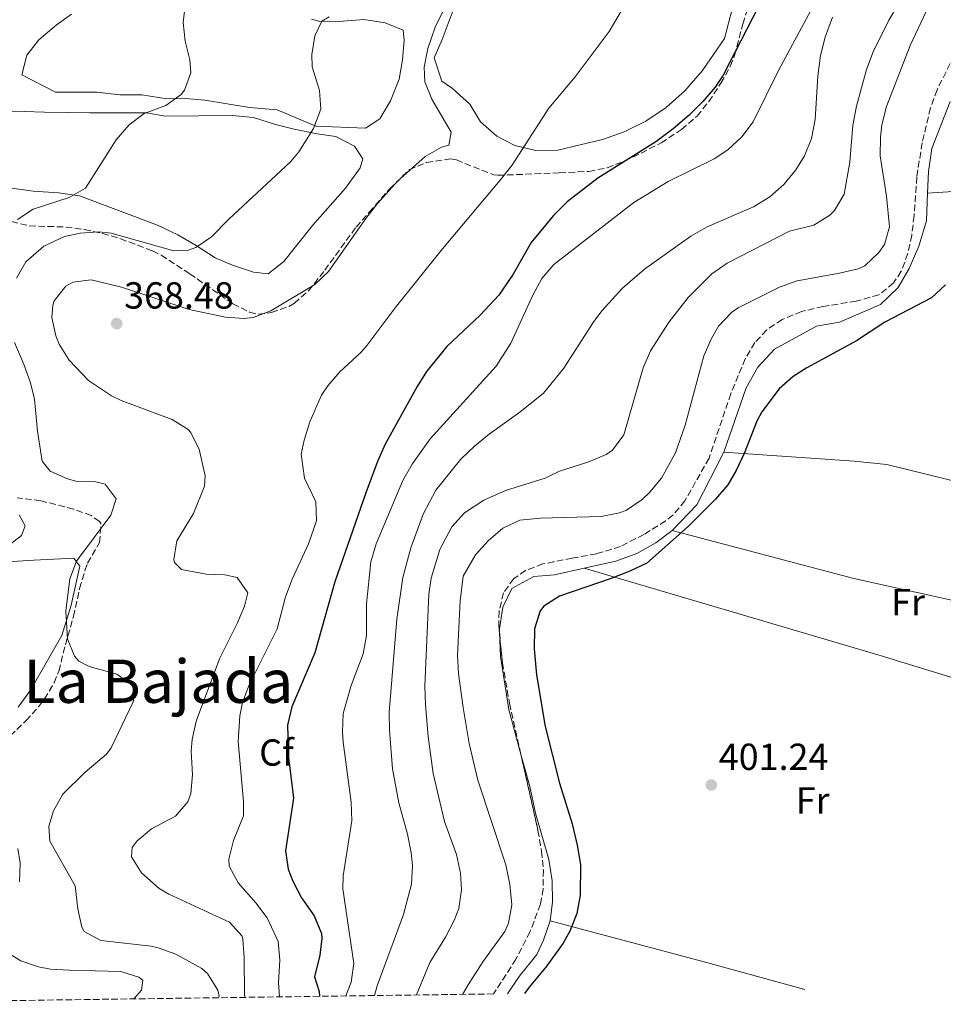
# Model space of a CAD drawing. Units: metres. Extents: x 594086 to 597538, y 4708249 to 4710609.
# Drawn here: x 594262 to 594508, y 4708250 to 4708512 of the extents above; entities that cross this region are included whole.
import ezdxf
from ezdxf.enums import TextEntityAlignment as Align

# ---------------------------------------------------------------- set-up
doc = ezdxf.new("R2010")
doc.units = ezdxf.units.M
doc.header["$MEASUREMENT"] = 0
doc.linetypes.add('DGN Style 3', pattern=[2.435890702152634, 1.739921930109024, -0.6959687720436097])
for name, color, linetype, lineweight in [('Cota de punto acotado terreno', 7, 'Continuous', 0), ('Curva de nivel directora', 30, 'Continuous', 30), ('Curva de nivel intermedia', 30, 'Continuous', 0), ('Estanque', 4, 'Continuous', 0), ('Etiqueta de uso rústico', 92, 'Continuous', 0), ('Etiqueta de zona arbolada', 92, 'Continuous', 0), ('Línea de cambio de uso (parcela vista)', 92, 'Continuous', 0), ('Punto acotado terreno (símbolo)', 7, 'Continuous', 0), ('Texto de Área (paraje) menor', 7, 'Continuous', 0), ('Zona arbolada', 92, 'DGN Style 3', 0)]:
    doc.layers.add(name, color=color, linetype=linetype, lineweight=lineweight)
doc.styles.add('Style-Arial', font='arial.ttf')

# ---------------------------------------------------------------- blocks, each defined once
blk = doc.blocks.new('5PATER')
at = {"layer": 'Estanque', "linetype": 'Continuous', "lineweight": 0}
h = blk.add_hatch(color=51, dxfattribs=at)
edge = h.paths.add_edge_path()
edge.add_ellipse((0, 0), major_axis=(-0.1095731443231308, -0.1110710700762829), ratio=0.9994222409660317, start_angle=0, end_angle=360)

msp = doc.modelspace()

# ---------------------------------------------------------------- linework, layer by layer
at = {"layer": 'Curva de nivel directora', "color": 30, "linetype": 'Continuous', "lineweight": 30, "flags": 128}
for points, elevation in [([(594460.2999999991, 4708518.4), (594449.2699999985, 4708496.92), (594447.1499999996, 4708493.76), (594443.9199999997, 4708489.939999999), (594440.2899999997, 4708486.310000002), (594436.0499999997, 4708482.690000001), (594431.3699999992, 4708479.190000001), (594415.9499999987, 4708469.600000001), (594407.8300000004, 4708463.280000002), (594404.2099999995, 4708459.670000001), (594398.2999999997, 4708452.430000002), (594393.5099999997, 4708444), (594389.6699999997, 4708438.480000001), (594384.6699999995, 4708433.119999999), (594375.8099999992, 4708424.750000001), (594370.4699999995, 4708418.100000001), (594367.9500000003, 4708414.16), (594359.4299999998, 4708398.800000001), (594357.3800000001, 4708394.24), (594354.28, 4708385.860000002), (594346.1100000005, 4708362.160000001), (594340.7500000005, 4708343.28), (594334.6300000005, 4708328.960000002), (594333.5099999984, 4708324.04), (594333.7699999999, 4708315.5), (594335.1099999989, 4708304.640000002), (594332.99, 4708290.640000002), (594333.6499999992, 4708285.74), (594334.8699999996, 4708282.560000002), (594337.2099999998, 4708278.140000001), (594340.5499999992, 4708273.359999999), (594342.4899999994, 4708268.690000001), (594342.6300000002, 4708267.36), (594342.0699999991, 4708262.880000001), (594340.6699999999, 4708257.119999999), (594341.9100000005, 4708253.279999999), (594341.9799999997, 4708251.949999999)], 375), ([(594508.389999999, 4708441.199999999), (594504.73, 4708437.750000001), (594492.2699999989, 4708431.300000002), (594484.7899999999, 4708426.32), (594471.5800000001, 4708419.109999999), (594467.9500000001, 4708416.800000003), (594464.1999999996, 4708413.500000001), (594459.5999999995, 4708407.430000001), (594458.2699999996, 4708404.960000001), (594454.91, 4708396.320000002), (594452.8, 4708391.779999999), (594450.5499999992, 4708388), (594447.2999999992, 4708384.2), (594440.0100000004, 4708376.9), (594428.9899999987, 4708367.199999999), (594424.5000000005, 4708364.990000002), (594419.5699999996, 4708363.060000002), (594405.8300000001, 4708358.400000001), (594401.6700000003, 4708355.710000001), (594400.6699999989, 4708354.480000001), (594399.1199999999, 4708349.710000001), (594399.1, 4708344.36), (594399.6799999988, 4708337.42), (594401.9499999997, 4708323.680000001), (594405.7699999996, 4708308.689999999), (594409.1899999996, 4708297.84), (594410.5099999983, 4708292.16), (594411.3499999986, 4708287.039999999), (594411.2699999983, 4708278.880000001), (594410.4000000008, 4708273.960000001), (594408.5500000002, 4708269.250000002), (594406.7499999986, 4708266.08), (594402.1500000008, 4708259.680000001), (594397.7099999995, 4708254.400000001), (594396.5299999993, 4708252.7)], 400)]:
    msp.add_lwpolyline(points, dxfattribs=dict(at, elevation=elevation))
at = {"layer": 'Curva de nivel intermedia', "color": 30, "linetype": 'Continuous', "lineweight": 0, "flags": 128}
for points, elevation in [([(594520.1500000005, 4708691.52), (594504.2100000015, 4708660.940000001), (594498.9499999998, 4708651.84), (594495.7100000011, 4708644.720000001), (594492.5500000005, 4708640.079999999), (594488.5499999997, 4708635.439999999), (594485.9099999998, 4708631.189999999), (594481.5500000012, 4708621.440000001), (594466.7099999996, 4708591.599999998), (594463.8900000011, 4708587.470000001), (594458.2699999996, 4708581.439999999), (594449.7500000013, 4708571.52), (594447.0800000002, 4708567.259999999), (594442.3500000006, 4708549.92), (594438.1999999998, 4708540.01), (594432.5899999995, 4708530.210000001), (594425.8700000006, 4708520.32), (594419.030000001, 4708508.560000001), (594409.9500000017, 4708496.480000001), (594402.9900000013, 4708488.160000001), (594393.1100000017, 4708472.960000002)], 370.0000000000001), ([(594511.7100000004, 4708631.76), (594501.8700000012, 4708598.720000001), (594494.2100000012, 4708571.550000001), (594476.910000001, 4708523.060000001), (594473.2000000007, 4708515.3), (594463.9900000016, 4708498.159999998), (594457.2700000004, 4708484.56), (594454.290000001, 4708480.55), (594450.5200000001, 4708477.060000001), (594446.9100000004, 4708474.720000001), (594434.6700000005, 4708468.640000001)], 380.0000000000001), ([(594511.6700000003, 4708543.609999998), (594499.5800000002, 4708521.960000001), (594493.3500000007, 4708511.599999999), (594489.1500000008, 4708503.199999999), (594487.4299999997, 4708498.500000001), (594484.7100000017, 4708488.720000001), (594483.7900000009, 4708483.679999999), (594482.9900000007, 4708473.84), (594481.4300000005, 4708465.279999999), (594478.9299999994, 4708460.980000001), (594477.6700000009, 4708459.760000001), (594473.4100000006, 4708457.09), (594466.940000002, 4708455.429999999), (594450.3900000005, 4708446.96), (594446.2900000013, 4708444.099999999), (594439.9800000013, 4708437.779999999), (594434.9800000011, 4708431.369999999), (594430.0000000012, 4708423.630000001), (594428.030000002, 4708419.119999998), (594422.8700000009, 4708401.279999999), (594419.9200000005, 4708397.199999998), (594418.2300000007, 4708396.08), (594413.6300000007, 4708394.100000001)], 390), ([(594514.1500000014, 4708528.32), (594504.9300000012, 4708516.480000001), (594503.3100000006, 4708513.92), (594499.0199999991, 4708504.88), (594492.7100000015, 4708488.640000002), (594491.5200000001, 4708483.769999999), (594491.110000001, 4708480.480000001), (594491.0000000015, 4708475.470000001), (594492.7100000015, 4708464.800000001), (594493.5099999994, 4708456.640000001), (594492.1600000015, 4708451.92), (594490.7100000009, 4708449.760000001), (594487.0000000006, 4708446.210000001), (594485.150000002, 4708445.439999999), (594480.2700000004, 4708444.329999999), (594468.9500000015, 4708442.239999999), (594464.2500000009, 4708440.529999999), (594453.2600000005, 4708435.039999999)], 395.0000000000001), ([(594375.4600000005, 4708515.289999999), (594372.7300000014, 4708509.730000001), (594370.7900000013, 4708504.08), (594369.7899999999, 4708499.09), (594370.0300000013, 4708495.199999999), (594371.890000001, 4708490.57), (594377.0300000019, 4708481.759999999), (594376.3900000004, 4708478.319999999), (594374.4300000002, 4708477.84), (594370.1200000007, 4708475.310000001), (594362.7500000013, 4708468.720000002), (594357.3900000014, 4708462.800000001), (594354.3100000012, 4708458.859999999), (594344.3600000002, 4708444.730000001), (594340.7200000014, 4708441.269999999), (594329.0700000017, 4708434.239999999), (594324.3300000008, 4708432.519999998), (594321.9900000006, 4708432.240000002), (594317.0000000016, 4708432.560000001), (594307.3500000001, 4708434.640000001), (594289.3900000004, 4708440.560000001), (594281.3100000003, 4708442.480000001), (594276.440000002, 4708441.929999998), (594274.5500000011, 4708440.88), (594271.4500000009, 4708436.899999999), (594271.0700000009, 4708435.759999999), (594270.8699999999, 4708432.480000001), (594271.9400000004, 4708427.63), (594272.8300000001, 4708425.439999999), (594275.4500000018, 4708421.179999999), (594280.5999999995, 4708415.77), (594286.7100000004, 4708411.640000001), (594289.2699999998, 4708410.400000001), (594302.8700000008, 4708405.359999998), (594307.0700000008, 4708402.71), (594307.7100000001, 4708401.999999999), (594309.980000001, 4708397.52), (594311.6100000005, 4708390.359999998), (594311.4299999994, 4708387.600000001), (594308.47, 4708380.4), (594304.1100000013, 4708373.119999998), (594303.2400000019, 4708368.130000002), (594303.4699999999, 4708367.359999998), (594305.3099999994, 4708365.519999999), (594311.8300000017, 4708364.24), (594316.8000000005, 4708364.019999999), (594320.0700000006, 4708363.359999999), (594322.9600000007, 4708359.230000001), (594322.0300000008, 4708355.76), (594320.0800000017, 4708351.15), (594315.39, 4708341.680000001), (594309.1900000019, 4708325.12), (594308.1400000014, 4708320.220000001), (594307.9100000011, 4708317.279999998), (594308.270000001, 4708310.88), (594307.7700000004, 4708305.939999999), (594307.0300000005, 4708303.680000001), (594303.7500000015, 4708299.9), (594297.35, 4708296.480000001), (594293.5200000011, 4708293.269999999), (594292.1500000008, 4708291.519999999), (594292.0300000003, 4708289.039999999), (594294.650000002, 4708284.810000001), (594299.3600000015, 4708280.650000001), (594301.9100000019, 4708279.12), (594318.030000002, 4708271.679999999), (594321.4200000007, 4708267.91), (594321.5900000005, 4708267.199999999), (594321.9600000015, 4708262.210000001), (594322.070000001, 4708252.640000001), (594322.1600000004, 4708251.679999999)], 365.0000000000001), ([(594344.5599999991, 4708512.509999999), (594342.6300000002, 4708511.279999999), (594340.7500000005, 4708507.439999999), (594339.9200000013, 4708502.430000001), (594340.0300000008, 4708499.199999998), (594342.0300000012, 4708492.880000002), (594342.3700000009, 4708487.880000001), (594340.4100000006, 4708482.74), (594336.5300000004, 4708476.569999999), (594334.3100000009, 4708473.92), (594317.9100000013, 4708458.640000001), (594313.2700000011, 4708453.92), (594309.1000000002, 4708451.15), (594307.1500000012, 4708450.399999999), (594303.3100000012, 4708450.240000002), (594286.5899999997, 4708454.960000002), (594283.350000001, 4708455.279999999), (594278.3900000011, 4708454.970000001), (594274.1900000012, 4708454.079999999), (594268.7500000007, 4708451.52), (594263.9500000018, 4708447.279999999), (594261.4300000005, 4708442.970000001)], 359.9999999999999), ([(594306.0899999995, 4708513.98), (594305.7100000017, 4708510.96), (594306.3100000008, 4708506.009999999), (594307.510000001, 4708501.069999998), (594307.7500000002, 4708497.600000001), (594306.1100000018, 4708492.939999999), (594305.1900000009, 4708491.84), (594301.1299999997, 4708488.919999998), (594295.3700000017, 4708486.769999998), (594291.3799999999, 4708483.76), (594287.950000001, 4708479.759999999), (594279.7900000003, 4708466.88), (594275.4299999995, 4708464.439999999), (594265.9099999999, 4708461.279999998), (594261.690000002, 4708458.599999998)], 355.0000000000001), ([(594478.3900000006, 4708512.399999999), (594476.4300000004, 4708507.039999999), (594475.200000001, 4708502.189999999), (594474.4400000012, 4708496.719999999), (594473.7500000005, 4708485.199999999), (594472.8300000017, 4708480.08), (594470.9699999999, 4708475.46), (594468.6299999997, 4708471.759999999), (594465.4199999999, 4708467.890000001), (594461.6700000014, 4708464.56), (594457.4100000013, 4708461.929999999), (594445.0700000008, 4708456.640000001), (594440.7400000013, 4708454.140000002), (594428.3600000006, 4708445.390000001), (594422.5500000013, 4708440.29), (594417.0199999993, 4708434.259999999), (594414.7100000003, 4708431.199999999), (594406.9499999997, 4708419.069999999), (594401.5600000008, 4708412.359999999), (594395.2799999999, 4708407.300000001), (594387.0700000002, 4708401.440000001), (594383.1699999997, 4708398.310000001), (594379.570000001, 4708394.830000001), (594372.9600000016, 4708386.59), (594369.5300000006, 4708380.230000001), (594366.2699999994, 4708371.279999998), (594364.1100000005, 4708363.359999999), (594362.5600000013, 4708352.230000001), (594360.5300000019, 4708327.569999999), (594360.5899999999, 4708322.719999999), (594361.3900000001, 4708312.48), (594363.1100000012, 4708303.439999999)], 385), ([(594393.1100000017, 4708472.960000002), (594390.0400000006, 4708469.01), (594374.7000000007, 4708450.810000001), (594362.15, 4708435.039999999), (594354.6900000012, 4708425.140000001), (594353.0700000008, 4708423.279999998), (594347.4300000013, 4708418.079999999), (594344.1800000014, 4708414.289999999), (594342.5499999997, 4708411.840000001), (594339.4299999995, 4708404.720000002), (594337.9000000006, 4708399.909999999), (594337.1500000019, 4708396.16), (594337.99, 4708389.759999999), (594341.030000002, 4708383.439999998), (594341.2000000019, 4708378.409999999), (594339.0899999996, 4708372.28), (594334.7500000012, 4708362.880000001), (594332.9600000008, 4708358.209999999), (594330.7100000001, 4708349.680000001), (594323.2700000014, 4708334.800000001), (594321.5599999991, 4708330.100000001), (594320.8300000007, 4708326.56), (594320.35, 4708319.76), (594321.7900000017, 4708303.73), (594321.7900000017, 4708299.999999999), (594319.1500000019, 4708293.359999998), (594317.9100000013, 4708288.409999999), (594317.9900000019, 4708286.560000001), (594320.3400000011, 4708282.159999999), (594325.1100000008, 4708276.8), (594328.0900000003, 4708272.81), (594330.9900000016, 4708266.560000001), (594331.47, 4708261.58), (594331.0600000009, 4708255.659999999), (594331.3899999994, 4708251.810000001)], 370.0000000000001), ([(594434.6700000005, 4708468.640000001), (594425.550000001, 4708463.130000001), (594404.3100000002, 4708446.56), (594401.0600000002, 4708442.849999999), (594398.7000000019, 4708438.400000001), (594392.8800000015, 4708425.66), (594388.9600000011, 4708419.579999999), (594371.4300000005, 4708400.24), (594366.5900000014, 4708393.519999999), (594364.1399999993, 4708389.149999999), (594357.0300000014, 4708372.32), (594355.6700000003, 4708367.480000001), (594354.5100000004, 4708356.32), (594354.5100000004, 4708347.92), (594353.6200000006, 4708343.01), (594350.430000001, 4708334.640000001), (594348.3099999998, 4708327.199999998), (594348.0700000006, 4708322.199999998), (594348.2699999996, 4708319.519999999), (594350.430000001, 4708303.600000001), (594350.5499999995, 4708298.600000001), (594348.2699999996, 4708283.98), (594348.1900000013, 4708280.56), (594351.1100000005, 4708260.640000001), (594350.4199999998, 4708255.74), (594348.9800000003, 4708252.05)], 380.0000000000001), ([(594453.2600000005, 4708435.039999999), (594451.5100000004, 4708433.84), (594448.0400000013, 4708430.199999998), (594446.1900000006, 4708426.960000002), (594444.1900000002, 4708422.350000001), (594439.2300000002, 4708403.84), (594436.670000001, 4708396.480000001), (594432.8700000012, 4708389.759999999), (594429.7000000017, 4708385.92), (594427.7500000005, 4708384.079999999), (594423.5900000007, 4708381.259999999), (594421.7900000014, 4708380.559999999), (594416.8700000017, 4708379.56), (594400.7500000016, 4708379.119999999), (594395.2300000007, 4708378.560000001), (594390.7400000002, 4708376.439999999), (594386.8300000009, 4708373.119999998), (594383.4900000015, 4708369.41), (594380.2100000003, 4708363.719999999), (594379.4100000003, 4708357.099999999), (594378.6700000003, 4708342.720000001), (594378.9200000007, 4708337.739999999), (594380.1499999999, 4708328.810000001), (594381.7900000006, 4708319.159999998), (594384.0800000017, 4708309.409999999), (594391.5100000014, 4708286.960000001), (594392.6300000012, 4708281.679999999), (594393.150000002, 4708276.319999999), (594392.2800000003, 4708271.42), (594391.27, 4708269.199999998), (594385.3900000014, 4708261.09), (594381.5200000001, 4708255.039999999), (594380.0000000002, 4708252.480000001)], 395.0000000000001), ([(594260.8700000017, 4708425.84), (594263.5100000015, 4708419.84), (594265.17, 4708415.109999998), (594266.2300000017, 4708410.800000001), (594267.0300000019, 4708402.24), (594268.2700000004, 4708394.319999998), (594270.3900000014, 4708391.599999999), (594275.0100000015, 4708389.569999999), (594277.5900000009, 4708388.880000001), (594282.5700000009, 4708388.8), (594284.9900000016, 4708388.159999998), (594287.950000001, 4708384.24), (594286.5499999997, 4708379.92), (594277.3499999995, 4708367.680000001), (594275.5999999995, 4708363.009999999), (594274.5900000012, 4708354.4), (594275.0300000017, 4708347.039999999), (594276.8399999999, 4708342.4), (594277.990000001, 4708341.119999999), (594280.7900000017, 4708339.680000001), (594288.1100000018, 4708337.680000001), (594292.2600000004, 4708334.619999999), (594292.9900000013, 4708333.199999998), (594292.4700000006, 4708330.24), (594286.5899999997, 4708318.05), (594285.3499999993, 4708316.32), (594279.7099999998, 4708311.600000001), (594273.7900000011, 4708305.679999998), (594271.2499999999, 4708301.289999999), (594270.0700000017, 4708297.199999998), (594270.3100000009, 4708293.199999999), (594277.0299999999, 4708281.359999999), (594277.7899999998, 4708275.199999999), (594278.8100000013, 4708270.349999999), (594279.4700000007, 4708269.199999998), (594283.9000000008, 4708266.829999999), (594297.2100000014, 4708265.269999999), (594299.1100000013, 4708264.88), (594303.7800000005, 4708263.160000001), (594310.7000000007, 4708259.359999998), (594312.2300000017, 4708258), (594314.9299999997, 4708253.609999999), (594315.3099999996, 4708252), (594315.1599999998, 4708251.58)], 359.9999999999999), ([(594413.6300000007, 4708394.100000001), (594405.8300000001, 4708391.599999999), (594401.99, 4708389.759999999), (594391.4700000011, 4708386.480000001), (594385.6700000009, 4708383.919999998), (594380.5099999999, 4708380.559999999), (594377.1700000004, 4708376.84), (594373.9400000006, 4708370.8), (594371.6800000009, 4708363.140000001), (594371.0300000004, 4708358.960000001), (594369.990000001, 4708334.480000001), (594370.160000001, 4708329.489999999), (594370.8499999995, 4708321.099999999), (594372.2300000007, 4708311.199999999), (594375.1900000002, 4708298.480000001), (594378.3900000008, 4708289.679999999), (594379.4700000006, 4708284.739999999), (594379.7099999996, 4708280.239999999), (594378.99, 4708275.329999999), (594377.8299999998, 4708272.159999999), (594375.5099999999, 4708267.720000001), (594371.3500000001, 4708260.960000001), (594367.7400000002, 4708252.310000001)], 390), ([(594262.1500000004, 4708380), (594263.7100000004, 4708377.119999999), (594262.7900000018, 4708374.56), (594258.8500000011, 4708371.48)], 355.0000000000001), ([(594363.1100000012, 4708303.439999999), (594365.4300000013, 4708295.039999999), (594366.4000000014, 4708290.109999998), (594366.75, 4708286.720000001), (594366.4800000018, 4708281.750000001), (594364.3600000006, 4708273.749999999), (594357.3100000009, 4708254.720000001), (594356.6000000001, 4708252.15)], 385), ([(594261.8300000007, 4708291.3), (594262.3899999994, 4708287.359999998), (594262.2400000019, 4708282.380000001)], 355.0000000000001), ([(594259.8300000002, 4708263.119999998), (594262.5900000005, 4708261.359999999), (594267.3200000003, 4708259.759999999), (594270.5099999999, 4708259.2), (594275.500000001, 4708258.909999999), (594289.1900000015, 4708258.560000001), (594293.9400000012, 4708257.060000001), (594294.9900000017, 4708256.24), (594294.6699999999, 4708253.599999999), (594292.6400000004, 4708251.27)], 355.0000000000001)]:
    msp.add_lwpolyline(points, dxfattribs=dict(at, elevation=elevation))
at = {"layer": 'Línea de cambio de uso (parcela vista)', "color": 92, "linetype": 'Continuous', "lineweight": 0, "extrusion": (-0.0602190149383888, 0.785048398930377, 0.6165003500215566), "elevation": 3660818.952381468, "flags": 128}
msp.add_lwpolyline([(-952878.5014573948, -2865922.114834722), (-952931.7436907935, -2865921.200380206), (-952980.3247915923, -2865921.174978692)], dxfattribs=at)
at = {"layer": 'Línea de cambio de uso (parcela vista)', "color": 92, "linetype": 'Continuous', "lineweight": 0, "extrusion": (-0.01901524152089226, 0.01540381967937279, 0.9997005266224418), "elevation": 61622.91421811532, "flags": 128}
msp.add_lwpolyline([(-4032767.339710483, -2501071.81123817), (-4032751.866967487, -2501068.542136736), (-4032742.453888236, -2501069.359412095)], dxfattribs=at)
at = {"layer": 'Línea de cambio de uso (parcela vista)', "color": 92, "linetype": 'Continuous', "lineweight": 0, "extrusion": (0.1328572065733926, 0.5703446538922398, 0.8105898706732377), "elevation": 2764696.187349041, "flags": 128}
msp.add_lwpolyline([(489244.2890640146, -3826127.551610224), (489194.2861154789, -3826125.707392838), (489127.1482414296, -3826126.646577618)], dxfattribs=at)
at = {"layer": 'Línea de cambio de uso (parcela vista)', "color": 92, "linetype": 'Continuous', "lineweight": 0, "extrusion": (-0.02705928608103408, 0.007958611767380932, 0.9996021486249022), "elevation": 21787.09390433393, "flags": 128}
msp.add_lwpolyline([(-4684766.918994199, -757970.369303533), (-4684766.918994199, -757970.3728489532)], dxfattribs=at)
at = {"layer": 'Línea de cambio de uso (parcela vista)', "color": 92, "linetype": 'Continuous', "lineweight": 0, "extrusion": (-0.2556802911096002, -0.84525933125325, 0.4692166361793011), "elevation": -4131582.171854604, "flags": 128}
msp.add_lwpolyline([(-794130.641704088, 2195724.6890501), (-794184.9396712248, 2195725.221276347), (-794267.0340575032, 2195723.907809913)], dxfattribs=at)
at = {"layer": 'Línea de cambio de uso (parcela vista)', "color": 92, "linetype": 'Continuous', "lineweight": 0, "extrusion": (0.003979687591249843, -0.004786419879704044, 0.9999806259480288), "elevation": -19771.32680040178, "flags": 128}
msp.add_lwpolyline([(594383.5099051303, 4708308.113367193), (594383.853816228, 4708301.619611237), (594386.0541171838, 4708287.53943152), (594389.0858554416, 4708276.29200268)], dxfattribs=at)
at = {"layer": 'Línea de cambio de uso (parcela vista)', "color": 92, "linetype": 'Continuous', "lineweight": 0, "extrusion": (-0.2276303281805537, -0.8189768689935348, 0.5267459745892321), "elevation": -3991059.439579351, "flags": 128}
msp.add_lwpolyline([(-688149.7053030217, 2473668.381420427), (-688107.4047971731, 2473669.263749751), (-688079.6528113282, 2473669.346100488)], dxfattribs=at)
at = {"layer": 'Línea de cambio de uso (parcela vista)', "color": 92, "linetype": 'Continuous', "lineweight": 0}
for points in [[(594452.75, 4708518.720000001, 372.6000000000058), (594449.6299999999, 4708506.720000001, 372.820000000007), (594443.8300000001, 4708498.16, 373.320000000007), (594439.1100000005, 4708492.800000001, 373.5200000000041), (594434.1900000004, 4708488.4, 373.5200000000041), (594428.75, 4708484.720000001, 373.320000000007), (594423.0300000003, 4708481.92, 372.7200000000012), (594417.2300000006, 4708479.84, 372.5200000000041), (594405.3499999996, 4708477.039999999, 370.8800000000047), (594399.5099999999, 4708476.880000001, 370.1199999999953)], [(594399.5099999999, 4708476.880000001, 370.1199999999953), (594393.9500000002, 4708478.24, 369.2799999999988), (594389.1100000005, 4708480.720000001, 368.8000000000029), (594384.79, 4708484.560000001, 368.2799999999988), (594381.9500000002, 4708489.199999999, 367.4400000000023), (594377.3499999996, 4708493.439999999, 366.7200000000012), (594374.5099999999, 4708495.359999999, 365.679999999993), (594372.4699999997, 4708501.600000001, 365.4799999999959), (594374.6299999999, 4708506.4, 365.5200000000041), (594378.3099999996, 4708516.4, 365.5599999999977)], [(594342.1100000005, 4708511.199999999, 359.3800000000047), (594348.3099999996, 4708511.279999999, 360.3999999999942), (594353.79, 4708511.76, 360.6600000000035), (594359.4299999997, 4708510.880000001, 362.1399999999995), (594364.2300000006, 4708508.960000001, 362.7400000000052), (594364.4699999997, 4708506.16, 362.7799999999988), (594364.0700000003, 4708501.039999999, 362.6999999999971), (594363.1900000004, 4708495.92, 362.6199999999953), (594360.9100000003, 4708490.16, 362.3800000000047), (594358.0300000003, 4708485.359999999, 361.820000000007), (594354.1900000004, 4708482.880000001, 361.4199999999983), (594340.9900000002, 4708483.359999999, 360.2400000000052), (594330.7100000001, 4708487.76, 358.320000000007), (594323.3499999996, 4708488.32, 357.5599999999977), (594311.4699999997, 4708490.32, 355.9400000000023), (594306.4299999997, 4708490.720000001, 355.3000000000029), (594301.3899999997, 4708490.640000001, 354.3600000000006), (594294.75, 4708491.76, 353.7599999999948), (594288.8700000001, 4708491.76, 353.1999999999971), (594282.79, 4708492.4, 352.8399999999965), (594271.79, 4708492.480000001, 351.8999999999942), (594262.8300000001, 4708497.039999999, 351.2200000000012), (594264.1900000004, 4708502.24, 351.3399999999965), (594267.3899999997, 4708506.32, 351.6000000000058), (594271.9900000002, 4708510.24, 352.1199999999953), (594276.0700000003, 4708513.199999999, 352.5)], [(594339.8700000001, 4708511.84, 359.0399999999936), (594342.1100000005, 4708511.199999999, 359.3800000000047)], [(594509.6195, 4708489.960200001, 399.4575999999943), (594504.75, 4708477.439999999, 399.4499999999971), (594503.9100000003, 4708471.359999999, 399.5099999999948), (594503.6606000002, 4708465.529999999, 399.5099999999948)], [(594254.2300000006, 4708487.439999999, 351.6399999999995), (594263.4699999997, 4708487.279999999, 352.9199999999983), (594268.9100000003, 4708487.119999999, 353.1000000000058), (594280.9100000003, 4708486.960000001, 354.179999999993)], [(594280.9100000003, 4708486.960000001, 354.179999999993), (594296.0300000003, 4708486.960000001, 355.1199999999953), (594301.0300000003, 4708486.08, 355.3999999999942), (594318.75, 4708486.24, 357.5399999999936), (594324.4699999997, 4708485.680000001, 358.1999999999971), (594330.2699999996, 4708483.84, 358.8000000000029), (594335.2300000006, 4708482.560000001, 359.679999999993), (594341.3499999996, 4708481.359999999, 360.4799999999959), (594346.3099999996, 4708480.640000001, 361.4600000000065), (594351.2699999996, 4708478.08, 362.1999999999971), (594353.4699999997, 4708474.720000001, 362.2200000000012), (594352.8300000001, 4708472.32, 362.5399999999936), (594348.9100000003, 4708466.880000001, 363.1600000000035), (594340.1500000004, 4708456.960000001, 363.5200000000041), (594332.4699999997, 4708447.359999999, 363.3399999999965), (594328.3499999996, 4708444.16, 363.179999999993), (594324.4299999997, 4708444.560000001, 362.8600000000006), (594318.8700000001, 4708446.4, 361.5), (594314.2300000006, 4708448.4, 360.5800000000018), (594309.2300000006, 4708451.680000001, 360.0800000000018), (594304.3099999996, 4708454.480000001, 359.2799999999988), (594298.9100000003, 4708457.039999999, 358.2799999999988), (594278.1500000004, 4708464.880000001, 355.3999999999942), (594272.6299999999, 4708465.680000001, 354.4400000000023), (594265.8700000001, 4708466.08, 353.6399999999995), (594259.5499999998, 4708466.960000001, 352.9600000000065)], [(594503.6606000002, 4708465.529999999, 399.5099999999948), (594503.3499999996, 4708458.24, 399.5099999999948), (594501.3499999996, 4708451.52, 399.3300000000018), (594498.75, 4708445.52, 399.179999999993), (594495.8700000001, 4708440.480000001, 399.1199999999953), (594491.1100000005, 4708435.92, 399.1900000000023), (594480.2699999996, 4708431.279999999, 399.1900000000023), (594474.1500000004, 4708430.16, 399.1300000000047), (594462.9100000003, 4708424.08, 399.070000000007), (594458.5099999999, 4708419.279999999, 399.0399999999936), (594455.4299999997, 4708413.76, 399.1000000000058), (594449.4699999997, 4708396.720000001, 399.3399999999965)], [(594558.3700000001, 4708377.289999999, 400.820000000007), (594492.8300000001, 4708393.439999999, 401.0299999999988), (594484.1500000004, 4708394.32, 400.8800000000047), (594449.4699999997, 4708396.720000001, 399.6499999999942)], [(594435.7100000001, 4708375.84, 399.3999999999942), (594431.3899999997, 4708372.560000001, 399.5500000000029), (594426.3899999997, 4708369.76, 399.6600000000035), (594420.75, 4708367.680000001, 399.6300000000047), (594412.3134000005, 4708365.819, 399.5886000000028)], [(594261.9100000003, 4708328.880000001, 356.4499999999971), (594265.1900000004, 4708333.359999999, 357.6900000000023), (594273.4699999997, 4708347.92, 359.0099999999948), (594275.9900000002, 4708356, 359.7299999999959), (594278.2699999996, 4708366.32, 359.9499999999971), (594276.6699999999, 4708368.480000001, 359.7899999999936), (594266.0700000003, 4708368, 358.4100000000035), (594255.9100000003, 4708367.359999999, 356.4700000000012)], [(594412.3134000005, 4708365.819, 399.5886000000028), (594404.4299999997, 4708364.08, 399.5500000000029), (594398.9900000002, 4708363.600000001, 399.5099999999948), (594393.1500000004, 4708360.4, 399.3899999999995), (594390.75, 4708355.439999999, 399.3300000000018), (594389.79, 4708349.119999999, 399.3300000000018), (594389.8062000005, 4708348.8137, 399.3285999999935)], [(594395.3815000001, 4708316.992699999, 399.1540999999997), (594397.8700000001, 4708307.76, 399.1000000000058), (594399.3899999997, 4708300.640000001, 399.0399999999936), (594402.9500000002, 4708288.32, 398.9199999999983), (594403.8300000001, 4708282.640000001, 398.9400000000023), (594403.9500000002, 4708277.119999999, 398.9199999999983), (594403.3499999996, 4708272, 399.2200000000012)], [(594403.3499999996, 4708272, 399.2200000000012), (594401.5499999998, 4708266.880000001, 399.4600000000065), (594399.79, 4708263.039999999, 399.4199999999983), (594395.1100000005, 4708257.199999999, 399.6699999999983), (594391.9800000006, 4708252.640000001, 399.6900000000023)]]:
    msp.add_polyline3d(points, dxfattribs=at)
at = {"layer": 'Zona arbolada', "color": 92, "linetype": 'DGN Style 3', "lineweight": 0}
for points in [[(594255.3899999997, 4708459.119999999, 355.1900000000023), (594264.8300000001, 4708456.880000001, 356.6000000000058), (594274.5499999998, 4708456.560000001, 358.1000000000058), (594279.4699999997, 4708455.890000001, 358.6600000000035), (594284.2699999996, 4708454.880000001, 358.9400000000023), (594289.0599999996, 4708453.449999999, 359.0299999999988), (594297.6100000005, 4708450.220000001, 359.2299999999959), (594299.9100000003, 4708449.039999999, 359.3800000000047), (594307.5099999999, 4708444.16, 361.5500000000029), (594318.9500000002, 4708436.16, 363.5200000000041), (594323.4199999999, 4708433.930000001, 364.3099999999977), (594325.7100000001, 4708433.359999999, 364.7599999999948), (594329.2699999996, 4708433.84, 365.6199999999953), (594333.8700000001, 4708435.470000001, 366.6900000000023), (594335.3099999996, 4708436.32, 367.0399999999936), (594339.0499999998, 4708439.58, 367.8999999999942), (594343.4000000004, 4708445.09, 368.0299999999988), (594351.7100000001, 4708456.560000001, 367.7599999999948), (594355.2300000006, 4708460.480000001, 367.6999999999971), (594360.5099999999, 4708466.560000001, 369.0399999999936), (594365.79, 4708471.76, 369.0200000000041), (594370.4000000004, 4708473.75, 368.7899999999936), (594376.8300000001, 4708474.710000001, 369.75), (594378.3899999997, 4708474.4, 370.0399999999936), (594388.2100000001, 4708470.460000001, 371.8300000000018), (594389.4299999997, 4708470.32, 372.0099999999948), (594405.75, 4708470.960000001, 373.820000000007), (594413.5899999999, 4708471.359999999, 374.3600000000006), (594418.4400000004, 4708472.310000001, 375.0800000000018), (594423.1200000001, 4708474.07, 375.7299999999959), (594432.8200000003, 4708478.930000001, 376.25), (594438.2300000006, 4708482.480000001, 376.5099999999948), (594442.3499999996, 4708486.08, 376.7899999999936), (594445.5300000003, 4708489.939999999, 376.6300000000047), (594448.7100000001, 4708494.83, 376.0200000000041), (594451.1900000004, 4708499.33, 375.5), (594452.3499999996, 4708502.16, 375.1900000000023), (594454.5499999998, 4708510.560000001, 374.5), (594457.3099999996, 4708519.439999999, 374.2100000000065)], [(594448.7100000001, 4708494.83, 376.0200000000041), (594451.1900000004, 4708499.33, 375.5), (594452.3499999996, 4708502.16, 375.1900000000023), (594454.5499999998, 4708510.560000001, 374.5), (594457.3099999996, 4708519.439999999, 374.2100000000065)], [(594512.9100000003, 4708506.560000001, 400.3999999999942), (594506.1600000003, 4708493.07, 399.4100000000035), (594504.4299999997, 4708488.24, 399.0500000000029), (594502.1900000004, 4708478.960000001, 398.5099999999948), (594500.79, 4708469.84, 398.4700000000012), (594500.0700000003, 4708459.600000001, 398.6000000000058), (594499.4299999997, 4708454.4, 398.3300000000018), (594498.4100000003, 4708449.52, 398), (594496.6600000003, 4708444.810000001, 397.7400000000052), (594494.6299999999, 4708441.680000001, 397.6000000000058), (594490.6900000004, 4708438.52, 397.6100000000006), (594484.6699999999, 4708436.880000001, 398.1699999999983), (594475.9100000003, 4708435.439999999, 398.4499999999971), (594470.1500000004, 4708434.08, 398.5399999999936), (594464.9900000002, 4708432, 398.8099999999977), (594460.8499999996, 4708429.17, 399.0099999999948), (594457.75, 4708425.84, 399.1699999999983), (594455.1900000004, 4708421.550000001, 399.1699999999983), (594451.3499999996, 4708412.24, 398.679999999993), (594445.5499999998, 4708395.119999999, 398.3500000000058), (594439.1500000004, 4708383.76, 399.3999999999942), (594435.9400000004, 4708379.949999999, 399.8699999999953), (594433.9900000002, 4708378.4, 400.0899999999965), (594428.2300000006, 4708374.800000001, 400.4499999999971), (594422.0300000003, 4708371.600000001, 400.5200000000041), (594415.6699999999, 4708369.680000001, 400.3600000000006), (594409.1900000004, 4708368.480000001, 399.2299999999959), (594404.29, 4708367.539999999, 398.8800000000047), (594401.3899999997, 4708366.960000001, 398.8899999999995), (594396.79, 4708365.199999999, 399.1699999999983), (594393.6299999999, 4708363.039999999, 399.4600000000065), (594390.9100000003, 4708359.279999999, 399.9100000000035), (594389.7300000006, 4708354.34, 400.1699999999983), (594389.6299999999, 4708350.560000001, 400.1199999999953), (594390.6299999999, 4708340.65, 399.2799999999988), (594392.4900000002, 4708329.890000001, 398.8600000000006), (594400.0700000003, 4708296.08, 399.0500000000029), (594401.0300000003, 4708290.560000001, 399.1399999999995), (594401.5, 4708285.59, 399.3099999999977), (594401.4400000004, 4708280.539999999, 399.4499999999971), (594400.75, 4708276.480000001, 399.5599999999977), (594397.9500000002, 4708269.119999999, 399.5500000000029), (594394.2300000006, 4708261.84, 399.1600000000035), (594388.25, 4708252.59, 399.4600000000065), (594188.0800000001, 4708249.83, 344.8699999999953)], [(594512.9100000003, 4708506.560000001, 400.3999999999942), (594506.1600000003, 4708493.07, 399.4100000000035), (594504.4299999997, 4708488.24, 399.0500000000029), (594502.1900000004, 4708478.960000001, 398.5099999999948), (594500.79, 4708469.84, 398.4700000000012), (594500.0700000003, 4708459.600000001, 398.6000000000058), (594499.4299999997, 4708454.4, 398.3300000000018), (594498.4100000003, 4708449.52, 398), (594496.6600000003, 4708444.810000001, 397.7400000000052), (594494.6299999999, 4708441.680000001, 397.6000000000058), (594490.6900000004, 4708438.52, 397.6100000000006), (594484.6699999999, 4708436.880000001, 398.1699999999983), (594475.9100000003, 4708435.439999999, 398.4499999999971), (594470.1500000004, 4708434.08, 398.5399999999936), (594464.9900000002, 4708432, 398.8099999999977), (594460.8499999996, 4708429.17, 399.0099999999948), (594457.75, 4708425.84, 399.1699999999983), (594455.1900000004, 4708421.550000001, 399.1699999999983), (594451.3499999996, 4708412.24, 398.679999999993), (594445.5499999998, 4708395.119999999, 398.3500000000058), (594439.1500000004, 4708383.76, 399.3999999999942), (594435.9400000004, 4708379.949999999, 399.8699999999953), (594433.9900000002, 4708378.4, 400.0899999999965), (594428.2300000006, 4708374.800000001, 400.4499999999971), (594422.0300000003, 4708371.600000001, 400.5200000000041), (594415.6699999999, 4708369.680000001, 400.3600000000006), (594409.1900000004, 4708368.480000001, 399.2299999999959), (594404.29, 4708367.539999999, 398.8800000000047), (594401.3899999997, 4708366.960000001, 398.8899999999995), (594396.79, 4708365.199999999, 399.1699999999983), (594393.6299999999, 4708363.039999999, 399.4600000000065), (594390.9100000003, 4708359.279999999, 399.9100000000035), (594389.7300000006, 4708354.34, 400.1699999999983), (594389.6299999999, 4708350.560000001, 400.1199999999953), (594389.8062000005, 4708348.8137, 399.9719999999944)], [(594255.3899999997, 4708459.119999999, 355.1900000000023), (594264.8300000001, 4708456.880000001, 356.6000000000058), (594274.5499999998, 4708456.560000001, 358.1000000000058), (594279.4699999997, 4708455.890000001, 358.6600000000035), (594284.2699999996, 4708454.880000001, 358.9400000000023), (594289.0599999996, 4708453.449999999, 359.0299999999988), (594297.6100000005, 4708450.220000001, 359.2299999999959), (594299.9100000003, 4708449.039999999, 359.3800000000047), (594307.5099999999, 4708444.16, 361.5500000000029), (594318.9500000002, 4708436.16, 363.5200000000041), (594323.4199999999, 4708433.930000001, 364.3099999999977), (594325.7100000001, 4708433.359999999, 364.7599999999948), (594329.2699999996, 4708433.84, 365.6199999999953), (594333.8700000001, 4708435.470000001, 366.6900000000023), (594335.3099999996, 4708436.32, 367.0399999999936), (594339.0499999998, 4708439.58, 367.8999999999942), (594343.4000000004, 4708445.09, 368.0299999999988), (594351.7100000001, 4708456.560000001, 367.7599999999948), (594355.2300000006, 4708460.480000001, 367.6999999999971), (594360.5099999999, 4708466.560000001, 369.0399999999936), (594365.79, 4708471.76, 369.0200000000041), (594370.4000000004, 4708473.75, 368.7899999999936), (594376.8300000001, 4708474.710000001, 369.75), (594378.3899999997, 4708474.4, 370.0399999999936), (594388.2100000001, 4708470.460000001, 371.8300000000018), (594389.4299999997, 4708470.32, 372.0099999999948), (594405.75, 4708470.960000001, 373.820000000007), (594413.5899999999, 4708471.359999999, 374.3600000000006), (594418.4400000004, 4708472.310000001, 375.0800000000018), (594423.1200000001, 4708474.07, 375.7299999999959), (594432.8200000003, 4708478.930000001, 376.25), (594438.2300000006, 4708482.480000001, 376.5099999999948), (594442.3499999996, 4708486.08, 376.7899999999936), (594445.5300000003, 4708489.939999999, 376.6300000000047), (594448.7100000001, 4708494.83, 376.0200000000041)], [(594256.2699999996, 4708317.91, 356.6100000000006), (594263.9900000002, 4708325.279999999, 358), (594267.3200000003, 4708328.949999999, 358.5800000000018), (594268.9100000003, 4708331.039999999, 358.8500000000058), (594271.4900000002, 4708335.359999999, 359.1100000000006), (594272.6699999999, 4708338.480000001, 359.179999999993), (594274.4699999997, 4708345.439999999, 359.1499999999942), (594276.5899999999, 4708352.960000001, 359.9199999999983), (594278.2300000006, 4708360.4, 360.5200000000041), (594279.6299999999, 4708365.199999999, 360.5599999999977), (594280.3099999996, 4708367.199999999, 360.4400000000023), (594283.5499999998, 4708372.640000001, 359.75), (594283.8899999997, 4708377.699999999, 359.4600000000065), (594283.5499999998, 4708378.24, 359.4400000000023), (594281.3099999996, 4708379.84, 359.4400000000023), (594276.6299999999, 4708381.560000001, 359.0200000000041), (594267.8700000001, 4708383.76, 358.0899999999965), (594261.5899999999, 4708384.560000001, 357.2799999999988)], [(594256.2699999996, 4708317.91, 356.6100000000006), (594263.9900000002, 4708325.279999999, 358), (594267.3200000003, 4708328.949999999, 358.5800000000018), (594268.9100000003, 4708331.039999999, 358.8500000000058), (594271.4900000002, 4708335.359999999, 359.1100000000006), (594272.6699999999, 4708338.480000001, 359.179999999993), (594274.4699999997, 4708345.439999999, 359.1499999999942), (594276.5899999999, 4708352.960000001, 359.9199999999983), (594278.2300000006, 4708360.4, 360.5200000000041), (594279.6299999999, 4708365.199999999, 360.5599999999977), (594280.3099999996, 4708367.199999999, 360.4400000000023), (594283.5499999998, 4708372.640000001, 359.75), (594283.8899999997, 4708377.699999999, 359.4600000000065), (594283.5499999998, 4708378.24, 359.4400000000023), (594281.3099999996, 4708379.84, 359.4400000000023), (594276.6299999999, 4708381.560000001, 359.0200000000041), (594267.8700000001, 4708383.76, 358.0899999999965), (594261.5899999999, 4708384.560000001, 357.2799999999988)], [(594389.8062000005, 4708348.8137, 399.9719999999944), (594390.6299999999, 4708340.65, 399.2799999999988), (594392.4900000002, 4708329.890000001, 398.8600000000006), (594395.3815000001, 4708316.992699999, 398.9324999999953)], [(594395.3815000001, 4708316.992699999, 398.9324999999953), (594400.0700000003, 4708296.08, 399.0500000000029), (594401.0300000003, 4708290.560000001, 399.1399999999995), (594401.5, 4708285.59, 399.3099999999977), (594401.4400000004, 4708280.539999999, 399.4499999999971), (594400.75, 4708276.480000001, 399.5599999999977), (594397.9500000002, 4708269.119999999, 399.5500000000029), (594394.2300000006, 4708261.84, 399.1600000000035), (594388.25, 4708252.59, 399.4600000000065)]]:
    msp.add_polyline3d(points, dxfattribs=at)

# ---------------------------------------------------------------- block references
at = {"layer": 'Punto acotado terreno (símbolo)', "color": 7, "linetype": 'Continuous', "lineweight": 0, "xscale": 10, "yscale": 10, "zscale": 10}
for p in [(594288.0699999996, 4708430.880000002, 368.4799999999959), (594446.1499999982, 4708308.160000001, 401.2400000000052)]:
    msp.add_blockref('5PATER', p, dxfattribs=at)

# ---------------------------------------------------------------- texts
at = {"layer": 'Cota de punto acotado terreno', "color": 7, "linetype": 'Continuous', "lineweight": 0, "style": 'Style-Arial'}
for s, p in [('368.48', (594290.05, 4708434.88, 368.4799999999959)), ('401.24', (594448.1299999988, 4708312.159999999, 401.2400000000052))]:
    msp.add_text(s, height=7.000000000000002, dxfattribs=at).set_placement(p)
at = {"layer": 'Etiqueta de uso rústico', "color": 92, "linetype": 'Continuous', "lineweight": 0, "style": 'Style-Arial'}
for p in [(594498.4536852682, 4708356.790010001, 400.820000000007), (594473.0936852655, 4708304.070010003, 401.3699999999953)]:
    msp.add_text('Fr', height=7.000000000000002, dxfattribs=at).set_placement(p, align=Align.MIDDLE_CENTER)
at = {"layer": 'Etiqueta de zona arbolada', "color": 92, "linetype": 'Continuous', "lineweight": 0, "style": 'Style-Arial'}
msp.add_text('Cf', height=7.000000000000002, dxfattribs=at).set_placement((594330.5494962418, 4708316.790010002, 372.9700000000012), align=Align.MIDDLE_CENTER)
at = {"layer": 'Texto de Área (paraje) menor', "color": 7, "linetype": 'Continuous', "lineweight": 0, "style": 'Style-Arial'}
msp.add_text('La Bajada', height=11.5, dxfattribs=at).set_placement((594299.157069096, 4708335.760010001, 359.7200000000012), align=Align.MIDDLE_CENTER)

doc.saveas('drawing.dxf')
